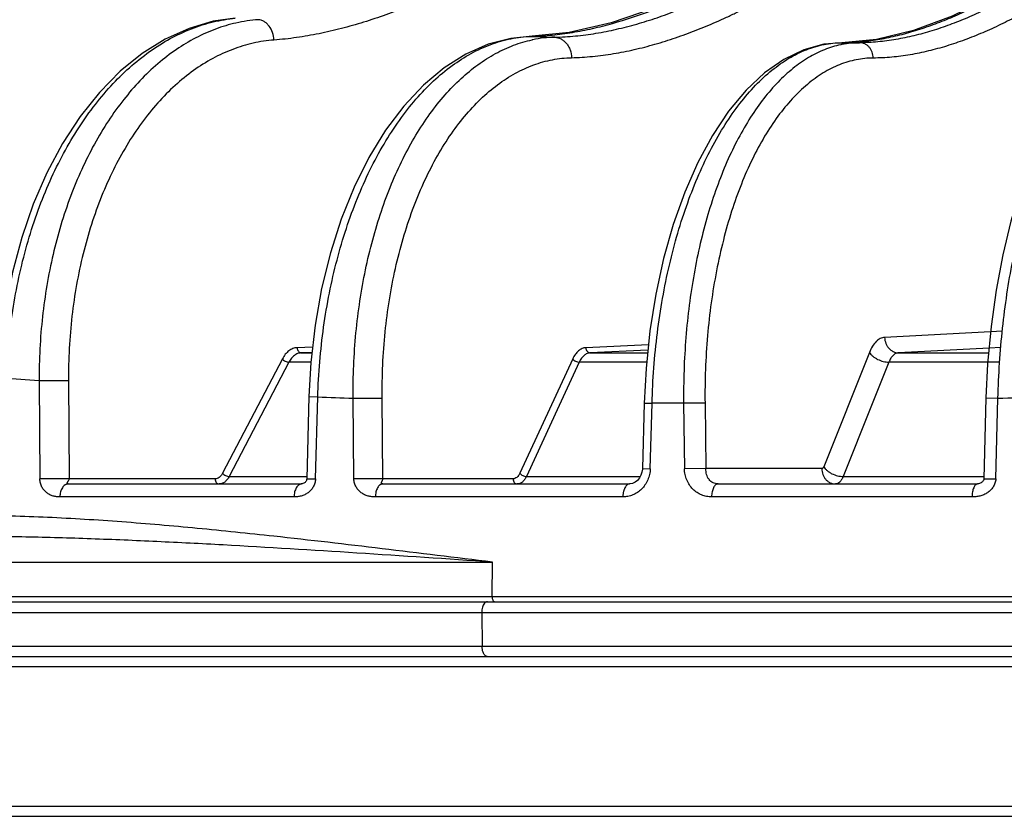
# Model space of a CAD drawing. Units: inches. Extents: x 0 to 17, y 0 to 11.
# Drawn here: x 8.5 to 9, y 6.1 to 6.4 of the extents above; entities that cross this region are included whole.
import ezdxf

# ---------------------------------------------------------------- set-up
doc = ezdxf.new("R2010")
doc.units = ezdxf.units.IN
doc.header["$LTSCALE"] = 0.935
doc.header["$MEASUREMENT"] = 0
doc.layers.get('0').update_dxf_attribs({"linetype": 'CONTINUOUS'})

msp = doc.modelspace()

# ---------------------------------------------------------------- linework, layer by layer
at = {"color": 7, "linetype": 'Continuous'}
for p, q in [((8.7455968769, 6.4325566985), (8.7354338421, 6.4315338424)), ((8.7632969, 6.434283641), (8.7455968769, 6.4325566985)), ((8.9101467543, 6.4309719436), (8.8935180914, 6.429476706)), ((8.8935180914, 6.429476706), (8.8935420841, 6.429476731599999)), ((8.6390935272, 6.260405653099999), (8.638008128, 6.221189834700001)), ((8.9623504382, 6.2597954485), (8.961295850099999, 6.2211888782)), ((8.7991795889, 6.2573185128), (8.7983166953, 6.2260663871)), ((8.5241176572, 6.2187023309), (8.6355980704, 6.2187023309)), ((8.674299271599999, 6.2187023309), (8.7921553048, 6.2187023309)), ((8.8343908262, 6.2187023309), (8.9583676679, 6.2187023309)), ((7.682322311599999, 6.162452330900001), (12.0959922868, 6.162452330900001)), ((9.8477230672, 6.136202330900001), (8.3657626259, 6.136202330900001)), ((7.7579099722, 6.059952330900001), (12.0204056661, 6.059952330900001))]:
    msp.add_line(p, q, dxfattribs=at)
at = {"color": 9, "linetype": 'Continuous'}
for p, q in [((8.745151401000001, 6.4325132347), (8.7456014865, 6.4325094527)), ((8.9645159165, 6.291326544199999), (8.9139492729, 6.288675695299999)), ((8.9701809149, 6.2916235186), (8.9645159165, 6.291326544199999)), ((8.640833911, 6.284094320399999), (8.633410785399999, 6.2837917178)), ((8.6405449421, 6.281560811399999), (8.6353668963, 6.2813497291)), ((8.6353668963, 6.2813497291), (8.6405208663, 6.2813497291)), ((8.801205612, 6.2851585087), (8.7712912972, 6.2837917178)), ((8.800942362, 6.282609261799999), (8.7733755742, 6.2813497291)), ((8.7733755742, 6.2813497291), (8.8008122953, 6.2813497291)), ((8.9066923964, 6.281538301), (8.8848662893, 6.226923898200001)), ((8.9638136975, 6.2836183215), (8.9205389491, 6.2813497291)), ((8.9205389491, 6.2813497291), (8.9636070271, 6.2813497291)), ((8.9694812066, 6.2839154284), (8.9638136975, 6.2836183215)), ((8.6263713277, 6.2784386721), (8.5978783091, 6.2238242692)), ((8.6295004071, 6.276888857599999), (8.6010068536, 6.2222744548)), ((8.6400120646, 6.276888857599999), (8.6295004071, 6.276888857599999)), ((8.7650264002, 6.2784386721), (8.739770664, 6.2238242692)), ((8.7681545338, 6.276888857599999), (8.7585880758, 6.2562023317)), ((8.8003516399, 6.276888857599999), (8.7681545338, 6.276888857599999)), ((8.9160006285, 6.276888857599999), (8.907732770700001, 6.2562023316)), ((8.9688808275, 6.276888857599999), (8.9160006285, 6.276888857599999)), ((8.5102338412, 6.267922675), (8.494789901799999, 6.269095962100001)), ((8.524283430599999, 6.26799422), (8.5102338412, 6.267922675)), ((8.5102338412, 6.267922675), (8.5105886765, 6.2210736313)), ((8.524283430599999, 6.26799422), (8.5246344422, 6.2211451763)), ((8.6390935272, 6.260405653099999), (8.6433156969, 6.2602860292)), ((8.642226989800001, 6.2210736312), (8.6433156915, 6.2602860294)), ((8.660539590099999, 6.221073631), (8.6601583934, 6.259679527999999)), ((8.6601584025, 6.259679527799999), (8.6740436994, 6.259751072999999)), ((8.674421527, 6.2211451763), (8.6740436994, 6.259751072999999)), ((8.9623504328, 6.2597954486), (8.9680778692, 6.2596794409)), ((8.967019599299999, 6.2210736313), (8.9680778699, 6.2596794409)), ((8.7585880758, 6.2562023317), (8.7428982265, 6.2222744548)), ((8.7991796515, 6.2573185111), (8.8029010184, 6.2572293018)), ((8.8020359854, 6.2259772091), (8.8029010252, 6.2572293016)), ((8.8179771415, 6.2572293002), (8.8029010252, 6.2572293016)), ((8.8281939346, 6.257282959199999), (8.8179771373, 6.2572293004)), ((8.8179771415, 6.2572293002), (8.8183542427, 6.225977209)), ((8.8281939346, 6.257282959199999), (8.828568881699999, 6.2260308672)), ((8.907732770700001, 6.2562023316), (8.8941727585, 6.2222744548)), ((8.798316758, 6.226066385499999), (8.8020359832, 6.2259772085)), ((8.828568881699999, 6.2260308673), (8.8183542409, 6.2259772085)), ((8.883926472999999, 6.2260308672), (8.828568881699999, 6.2260308672)), ((8.5246344422, 6.2211451725), (8.5105886765, 6.221073623300001)), ((8.594232420099999, 6.2211451763), (8.5246344422, 6.2211451763)), ((8.6010068536, 6.2222744548), (8.6380381476, 6.2222744548)), ((8.6380082215, 6.2211931932), (8.6422269901, 6.2210736313)), ((8.674421527, 6.2211451725), (8.660539590900001, 6.221073623300001)), ((8.7365256475, 6.2211451763), (8.674421527, 6.2211451763)), ((8.7428982265, 6.2222744548), (8.7972639231, 6.2222744548)), ((8.8941727585, 6.2222744548), (8.9613255041, 6.2222744548)), ((8.9612961023, 6.221189588300001), (8.9670195992, 6.221073623)), ((8.6319576841, 6.2125505016), (8.520153520900001, 6.2125505016)), ((8.7889695647, 6.2125505016), (8.6707712691, 6.2125505016)), ((8.9556646181, 6.2125505016), (8.8313277385, 6.2125505016)), ((8.3360094633, 6.1813986723), (8.726656009800001, 6.1813986723)), ((8.726517206799999, 6.1649915992), (8.726656009800001, 6.1813986723)), ((7.679822620099999, 6.1649915992), (12.09849284, 6.1649915992)), ((8.073209808, 6.1573214461), (8.7215765469, 6.1573214461)), ((8.7215765469, 6.1573214461), (8.721741948, 6.1410714461)), ((8.7215765469, 6.1573214461), (8.7242566751, 6.1573214124)), ((8.7242566751, 6.1573214124), (9.4306932123, 6.1573214461)), ((8.721741948, 6.1410714461), (8.3630699881, 6.1410714461)), ((8.7244155175, 6.1410714125), (8.721741948, 6.1410714461)), ((9.4308586134, 6.1410714461), (8.7244155175, 6.1410714125)), ((9.877921336, 6.1313332156), (8.3362786443, 6.1313332156)), ((8.420727511299999, 6.0648214461), (9.8296047802, 6.0648214461))]:
    msp.add_line(p, q, dxfattribs=at)
at = {"color": 7, "linetype": 'Continuous'}
for points in [[(8.891584894400001, 6.5069449407), (8.8704040213, 6.4855121119), (8.8482572038, 6.4686743651), (8.8260771051, 6.4560137196), (8.8043371551, 6.446169672999999), (8.783382937, 6.438887714600001), (8.7632969, 6.434283641)], [(9.0233417782, 6.5022947823), (9.0045319061, 6.4808711264), (8.9849381591, 6.4641258152), (8.9653778557, 6.4517261165), (8.9462149756, 6.4422111361), (8.9277759527, 6.4352556511), (8.9101467543, 6.4309719436)], [(8.6038616944, 6.4412397543), (8.593373138099999, 6.4396829724), (8.581822083099999, 6.4362939022), (8.5704691997, 6.4311550062), (8.559465375, 6.424303181699999), (8.5489470543, 6.415804054), (8.5390344207, 6.4057449327), (8.5298355197, 6.3942325273), (8.521448034299999, 6.3813921739), (8.513959920700001, 6.3673680977), (8.5074471482, 6.3523198704), (8.5019701323, 6.3364110952), (8.497576129299999, 6.319806212400001), (8.4943024897, 6.3026748297), (8.492176673, 6.285191887000001), (8.4912564769, 6.2692142539)], [(8.7354338421, 6.4315338424), (8.724654683099999, 6.428702610299999), (8.714009171799999, 6.424017472), (8.703655441699999, 6.4175026324), (8.6937276127, 6.4092118053), (8.6843420412, 6.3992207884), (8.6756240542, 6.387654995), (8.6676910126, 6.3746868899), (8.66062378, 6.3604868374), (8.6544782074, 6.345210587), (8.6493043594, 6.3290236929), (8.645144824099999, 6.312099187999999), (8.642034197100001, 6.294617715399999), (8.6399980206, 6.276765728099999), (8.6390935272, 6.260405653099999)], [(9.0440654632, 6.4320775132), (9.0368548851, 6.4311673929), (9.0284275874, 6.428395284600001), (9.020083332999999, 6.4237193638), (9.0119785457, 6.4171390015), (9.0042047851, 6.4086653541), (8.9969156956, 6.3984459665), (8.9902572497, 6.386754301), (8.9842437337, 6.373725679500001), (8.9788986957, 6.359502840299999), (8.9742499942, 6.3442388758), (8.970325835599999, 6.3280973889), (8.9671507752, 6.3112443901), (8.9647458201, 6.2938501773), (8.9631277677, 6.2760889332), (8.9623504382, 6.2597954483)], [(8.8935164264, 6.4294766937), (8.884905258, 6.4286980369), (8.8753279305, 6.426046753400001), (8.865862842, 6.4214924642), (8.8566568676, 6.4150580008), (8.8478241406, 6.406791109299999), (8.8394707103, 6.3967693139), (8.8317494245, 6.385189589099999), (8.8247383434, 6.3722219579), (8.818482473, 6.3580047272), (8.813027462300001, 6.342685744400001), (8.8084174311, 6.326424332799999), (8.804693739700001, 6.3093972056), (8.8018908125, 6.2917938173), (8.800033752200001, 6.2738105137), (8.7991795889, 6.2573185127)], [(8.7983166976, 6.2260663872), (8.798305969500001, 6.225816812000001), (8.798083807000001, 6.2243278475), (8.7976001169, 6.222887104400001), (8.7968731718, 6.2215623845), (8.7959311332, 6.2204219059), (8.794821601599999, 6.219533789400001), (8.7936191832, 6.2189546563), (8.7924235781, 6.2187112903), (8.7921550267, 6.2187023314)], [(8.6380089298, 6.2211898151), (8.637979442899999, 6.2208651647), (8.637863663200001, 6.2204035631), (8.637677763400001, 6.219994842799999), (8.6374607988, 6.219675837200001), (8.6372512934, 6.2194552377), (8.6369924371, 6.2192596363), (8.6365993233, 6.219036111799999), (8.6361469651, 6.218843333400001), (8.6357999473, 6.2187377576), (8.6356208222, 6.2187048411), (8.635597963, 6.2187023308)], [(8.9612960802, 6.221188844299999), (8.9612551187, 6.2208372446), (8.961116477100001, 6.220412649199999), (8.9609027052, 6.2200438389), (8.9606410521, 6.2197390112), (8.9603324172, 6.2194806435), (8.9599849642, 6.2192518478), (8.9596154144, 6.219055301), (8.9592108947, 6.2188843472), (8.9588175139, 6.2187641073), (8.958522742000001, 6.2187116218), (8.9583675671, 6.2187023308)]]:
    msp.add_lwpolyline(points, dxfattribs=at)
at = {"color": 9, "linetype": 'Continuous'}
for centre, radius, start, end in [((8.6203772466, 6.367679800599999), 0.0729928481, 94.31073784520001, 102.7790344248), ((8.747050099299999, 6.3748154573), 0.0577121895, 91.438338933, 91.87975897930002), ((8.8854055529, 9.8446842327), 3.4150376142, 267.6537822021, 267.835777233), ((8.7577229099, 6.3740521179), 0.0580447017, 91.2658421686, 101.6693452465), ((8.7579546042, 6.3727588171), 0.0593581449, 101.6358683226, 101.9533168728), ((8.9023788668, 6.3842581733), 0.0452352045, 101.1787585938, 101.9885861434), ((8.8977829478, 10.4053419435), 3.9758674736, 269.9388853789, 270.0611146466999), ((8.9021825695, 6.3854005094), 0.044076495, 90.2063719577, 101.2163163996), ((8.7913948822, 10.1383175413), 3.8808576184, 267.8132738773, 268.0620956722), ((8.8077601468, 11.4745061902), 5.217290465, 271.7608709188, 271.965733969)]:
    msp.add_arc(centre, radius, start, end, dxfattribs=at)
for points, knots in [([(8.783925740199999, 6.513147550299999), (8.7810433471, 6.5099646814), (8.776650962, 6.505291015599999), (8.7706073367, 6.499304214099999), (8.7660277088, 6.4950004871), (8.7613750239, 6.490878804199999), (8.7551079384, 6.485662481599999), (8.747109892200001, 6.479579482999999), (8.7372604513, 6.4728973362), (8.727250680900001, 6.4667930628), (8.7187840264, 6.462110044299999), (8.7119680805, 6.4585785765), (8.7017904548, 6.4535108022), (8.686382248300001, 6.4465654639), (8.6688153203, 6.440208853400001), (8.6546178292, 6.4361550736), (8.6439380352, 6.4336701418), (8.633193518099999, 6.431793580700001), (8.6259817084, 6.4309978038), (8.622374729199999, 6.4307263135)], [0, 0, 0, 0, 0.0695305593, 0.1038115856, 0.1377344954, 0.1712777691, 0.2044430348, 0.2697480284, 0.3338900922, 0.3970851777, 0.4595252912, 0.4905163636, 0.5213799284, 0.6436221069, 0.7639633904, 0.8234840172, 0.8826187125, 0.9414294597, 1, 1, 1, 1]), ([(8.7564406483, 6.4320825918), (8.759731496599999, 6.4321533373), (8.7663203911, 6.4325571187), (8.7761543108, 6.4338730197), (8.785937718200001, 6.4358152619), (8.7956659874, 6.4383201074), (8.8053323775, 6.4413503901), (8.8149338796, 6.4448623848), (8.824468552699999, 6.4488163336), (8.8339402438, 6.4531699875), (8.8433591138, 6.4579011151), (8.8526943482, 6.4630955336), (8.8619164485, 6.4688409374), (8.8709905669, 6.475225165599999), (8.8783415427, 6.4811065475), (8.8840926761, 6.486196884400001), (8.889834396, 6.491625329), (8.8968440871, 6.4988569001), (8.9022155819, 6.5049281873), (8.9048791178, 6.5080440726)], [0, 0, 0, 0, 0.0576398477, 0.1154630463, 0.1736159675, 0.2321986546, 0.2912885801, 0.3509358228, 0.4111673488000001, 0.4719899179, 0.5334414201, 0.5956976546, 0.6589974311, 0.7236181386, 0.7898744648999999, 0.8237261452, 0.8580872716, 0.9282188896, 1, 1, 1, 1]), ([(8.7456014866, 6.4325094527), (8.7488185517, 6.4325896714), (8.7552673705, 6.433000715199999), (8.764904623200001, 6.4342931382), (8.7745168649, 6.436184682), (8.787353918700001, 6.4394392326), (8.8033123958, 6.4447845249), (8.822163079500001, 6.4528580651), (8.8376816869, 6.4607232928), (8.8498935355, 6.4679703198), (8.859013695, 6.4740287821), (8.8664447743, 6.479591185199999), (8.8722913777, 6.4843944076), (8.8766517621, 6.4882126984), (8.8809575774, 6.492213695299999), (8.8866644814, 6.497801626699999), (8.8908213164, 6.5021686997), (8.8935549664, 6.505144992999999)], [0, 0, 0, 0, 0.0571922283, 0.1147180586, 0.1726953902, 0.2312011077, 0.3499866297, 0.4713284662, 0.5954020986999999, 0.6588678015, 0.7236060115, 0.7899009497, 0.8237319593000001, 0.8580633388, 0.8928897901999999, 0.9281791156, 1, 1, 1, 1]), ([(9.0326712772, 6.5039309142), (9.0303319363, 6.5008253212), (9.025620498099999, 6.494776748), (9.0194516902, 6.487539018300001), (9.0143962788, 6.4821026834), (9.009355595, 6.4770258927), (9.0029058359, 6.4711719843), (8.9949192926, 6.4648282098), (8.986798329199999, 6.4591471941), (8.978575446499999, 6.4540375512), (8.9702758289, 6.449412081799999), (8.961933476799999, 6.4451761827), (8.9535373427, 6.4413454052), (8.945082062100001, 6.4379629139), (8.9365693019, 6.4350693437), (8.9280014627, 6.4327095239), (8.9193844985, 6.4309226304), (8.9107224218, 6.4297711763), (8.9049189924, 6.4294859957), (8.902023813200001, 6.429476731599999)], [0, 0, 0, 0, 0.075068743, 0.1479922648, 0.1835248655, 0.2183780582, 0.2860977676, 0.3515537444, 0.4151742191, 0.4773423886, 0.5383890907, 0.5985690915, 0.6579405495, 0.7165126540000001, 0.7743233012, 0.8314444048, 0.8879878932999999, 0.9441014167, 1, 1, 1, 1]), ([(8.764440519299999, 6.422317078), (8.7677893113, 6.4223897002), (8.7744944576, 6.4228011337), (8.7845022621, 6.4241414316), (8.7944590322, 6.426121259299999), (8.8043596693, 6.4286766037), (8.8141970977, 6.431769868), (8.823967794, 6.435357224700001), (8.8320334991, 6.4387152987), (8.8384517351, 6.441607264), (8.8448826964, 6.4446431048), (8.8528896337, 6.4486883822), (8.862384496699999, 6.4540053372), (8.871762070399999, 6.4598880341), (8.8809875122, 6.4664234417), (8.8884604583, 6.4724401245), (8.894308008, 6.4776435739), (8.9001472676, 6.4831893421), (8.9072773778, 6.490573399), (8.9127406966, 6.4967713476), (8.915449439, 6.4999523523)], [0, 0, 0, 0, 0.0575902225, 0.1153681702, 0.1734805132, 0.2320270583, 0.2910861667, 0.3507090109000001, 0.4109233541, 0.4412569361, 0.4717387191, 0.5331886336, 0.5954532933, 0.6587738512, 0.7234279993000001, 0.7897277876000001, 0.8236028713, 0.8579869947, 0.9281657111, 1, 1, 1, 1]), ([(8.8935420841, 6.429476731599999), (8.8963868076, 6.429485827300001), (8.902097686, 6.4297617657), (8.9106361677, 6.4308715209), (8.9191564894, 6.432596006), (8.9276528085, 6.4348732252), (8.9361173058, 6.4376670744), (8.9445458222, 6.4409352435), (8.9529354554, 6.4446384449), (8.9612870066, 6.4487385248), (8.9696142975, 6.4532074745), (8.9778912811, 6.4581251994), (8.9860960232, 6.463575773600001), (8.9927989059, 6.4685931208), (8.998088852999999, 6.472941102), (9.0020521694, 6.476412552), (9.0059730783, 6.4800783474), (9.0098447976, 6.483941532999999), (9.0136712496, 6.487987471599999), (9.0187525348, 6.493644145599999), (9.0224460045, 6.4980489061), (9.0248750504, 6.5010467458)], [0, 0, 0, 0, 0.0553952299, 0.1111737713, 0.1675187551, 0.2245502659, 0.2823615231, 0.3410085328, 0.4005161163, 0.4608831004, 0.5221369692, 0.584502338, 0.6482916364, 0.7138611861, 0.7474399595000001, 0.7816145473, 0.8164392114, 0.8519446231000001, 0.8881025532, 0.9248657141, 1, 1, 1, 1]), ([(9.0412073767, 6.4978042499), (9.0388311263, 6.4946506739), (9.0340448168, 6.488508724), (9.027778055499999, 6.481159034), (9.022643092300001, 6.4756369356), (9.0175233322, 6.4704774908), (9.0109739749, 6.464524858300001), (9.0028649687, 6.4580709799), (8.9946193465, 6.4522902787), (8.9862698085, 6.447091751699999), (8.977841725700001, 6.4423879688), (8.969369792, 6.438082678300001), (8.9608432246, 6.4341903831), (8.9522563711, 6.430755047000001), (8.9436110561, 6.427817709099999), (8.9349098375, 6.4254235865), (8.9261588696, 6.4236120959), (8.9173623947, 6.422446054299999), (8.9114692212, 6.4221576262), (8.9085292803, 6.4221482015)], [0, 0, 0, 0, 0.0750569787, 0.1479746903, 0.1835097592, 0.2183707495, 0.2861157321, 0.351599435, 0.4152426895, 0.4774250296, 0.5384763861, 0.5986538789, 0.6580189758, 0.7165815004, 0.7743801384000001, 0.8314877058, 0.8880169407999999, 0.9441161304000001, 1, 1, 1, 1]), ([(8.4947899019, 6.269095962100001), (8.4951070058, 6.2799582902), (8.4965494117, 6.296182901900001), (8.5004124181, 6.317369084199999), (8.504226753200001, 6.3327596421), (8.5089359183, 6.3475747359), (8.5144997197, 6.3616874848), (8.5208709232, 6.374975803200001), (8.5279945549, 6.387324089400001), (8.5358133778, 6.398628237), (8.5468285197, 6.4118811297), (8.5591760465, 6.423076065399999), (8.5726217546, 6.4315498336), (8.5828249473, 6.4363383038), (8.5932546267, 6.4396360862), (8.6003542483, 6.440826459199999), (8.603884877899999, 6.4411571851)], [0, 0, 0, 0, 0.1479709843, 0.2210830658, 0.2931117029, 0.3637213684, 0.4326084277, 0.4995075633, 0.5642016637, 0.6265314294, 0.6864059393999999, 0.7986785518, 0.8514879462999999, 0.9023705214, 0.9517143693000001, 1, 1, 1, 1]), ([(8.6042318375, 6.438864642), (8.600933519, 6.4381187893), (8.5943497854, 6.436150193600001), (8.5848069495, 6.431885374099999), (8.5755716378, 6.426318019), (8.5635371109, 6.417047778300001), (8.5526625284, 6.405463719299999), (8.5430928452, 6.392132171599999), (8.536388954500001, 6.3809477102), (8.5303599954, 6.3688738019), (8.5231867214, 6.351486817300001), (8.5162321698, 6.328087867000001), (8.511248122000001, 6.298493579700001), (8.5101925479, 6.2781766504), (8.5102338414, 6.267922675)], [0, 0, 0, 0, 0.0485679256, 0.0983521293, 0.1497500795, 0.2030719281, 0.3161522141, 0.376228183, 0.4386102537, 0.503209548, 0.5698807027, 0.7085535506999999, 0.8527268949, 1, 1, 1, 1]), ([(8.622374729199999, 6.4307263135), (8.6223152987, 6.4319493732), (8.6218644233, 6.4343328911), (8.620485441, 6.4369866392), (8.6189729226, 6.4386468812), (8.6177097767, 6.439592562000001), (8.6163381653, 6.440226700299999), (8.6153696022, 6.4404268311), (8.6148906947, 6.440466156699999)], [0, 0, 0, 0, 0.275945248, 0.5385343988, 0.6620411111, 0.7795480101000001, 0.8917135689, 1, 1, 1, 1]), ([(8.6433156982, 6.2602860292), (8.643629650700001, 6.2714340905), (8.6450071886, 6.288068124), (8.6486761325, 6.309807114), (8.6522849738, 6.3255559053), (8.656730745800001, 6.3406817214), (8.6619732264, 6.3550475827), (8.667964957, 6.368522333300001), (8.6746520827, 6.3809834873), (8.6819750381, 6.3923178152), (8.6898693458, 6.402422254199999), (8.698266428, 6.4112042735), (8.7070943155, 6.418581983099999), (8.7162773219, 6.4244834863), (8.725736596399999, 6.428846975800001), (8.7353821576, 6.431620828400001), (8.7419233262, 6.4323904635), (8.7451570184, 6.4324965899)], [0, 0, 0, 0, 0.1543113153, 0.230316913, 0.3049304144, 0.377726901, 0.448320069, 0.5163708438, 0.5816000583, 0.6438016589, 0.7028580512, 0.758757334, 0.8116117093999999, 0.86167599, 0.9093601907, 0.9552329259000001, 1, 1, 1, 1]), ([(8.7564406484, 6.4320825918), (8.7569595783, 6.4320624324), (8.7580073102, 6.431898342999999), (8.7595006958, 6.4312984996), (8.7608729243, 6.430368140800001), (8.7620752792, 6.4291444151), (8.7630671981, 6.4276711951), (8.764072324299999, 6.4254321701), (8.7644082203, 6.4235648085), (8.7644404941, 6.4223170773)], [0, 0, 0, 0, 0.1126177798, 0.2276030338, 0.3463163732, 0.4695615284, 0.5974186931000001, 0.7293319289, 1, 1, 1, 1]), ([(8.622374729199999, 6.4307263135), (8.6190369301, 6.4304750519), (8.6123348935, 6.4294676165), (8.6025017358, 6.4264887851), (8.5929303531, 6.4220689715), (8.5837097131, 6.4162556521), (8.5749191474, 6.409106894600001), (8.5666335702, 6.4006910726), (8.5589226646, 6.3910857855), (8.5518512205, 6.3803777756), (8.5454787822, 6.3686624764), (8.5398591715, 6.3560435532), (8.5350400175, 6.3426320588), (8.5310622124, 6.3285460409), (8.5279594821, 6.313907652899999), (8.5250103642, 6.2937289773), (8.5242062456, 6.2783074125), (8.524283430599999, 6.26799422)], [0, 0, 0, 0, 0.04852134, 0.09782898, 0.148463391, 0.2008804144, 0.2554284086, 0.3123451077, 0.3717598467, 0.4337026481, 0.4981154219, 0.5648639128, 0.6337495053, 0.7045195517, 0.7768789258, 0.8504966798, 1, 1, 1, 1]), ([(8.6601584079, 6.2596795276), (8.660080534, 6.2700835675), (8.6607538071, 6.2856308527), (8.663267644600001, 6.3060379923), (8.665920824, 6.320875115), (8.6693303216, 6.3352023459), (8.6734693594, 6.3489064153), (8.6783054901, 6.3618780631), (8.683800919, 6.3740141536), (8.6899129724, 6.3852181441), (8.6965945623, 6.3954008387), (8.7037947067, 6.4044808434), (8.7114591725, 6.4123847507), (8.719530268, 6.4190471404), (8.7279481722, 6.424410315299999), (8.7366449039, 6.428423892300001), (8.7426577007, 6.4301941409), (8.7456606626, 6.4308298802)], [0, 0, 0, 0, 0.1526703308, 0.2278073284, 0.3016119007, 0.3737180140999999, 0.4437928815, 0.5115405808, 0.5767124088000001, 0.6391165514, 0.6986295728, 0.7552091324, 0.8089080329, 0.8598882584, 0.9084342959999999, 0.9549587172, 1, 1, 1, 1]), ([(8.8029010147, 6.2572293018), (8.8032038653, 6.2684937228), (8.8044618258, 6.2852859394), (8.807774869600001, 6.3072649163), (8.8110178624, 6.3231609453), (8.8150023799, 6.3384138642), (8.8196913977, 6.3528821779), (8.825041299, 6.3664310398), (8.831002737, 6.378934826699999), (8.837521376, 6.390277994500001), (8.8445388659, 6.400356102000001), (8.8519939823, 6.409076214500001), (8.8598238767, 6.416356685), (8.867964023999999, 6.422125451), (8.8763484867, 6.426318248099999), (8.8848976759, 6.4288771109), (8.8906945173, 6.4294676048), (8.8935420857, 6.4294767182)], [0, 0, 0, 0, 0.1609062204, 0.239943447, 0.3172954183, 0.3924502688, 0.4649380803, 0.534340707, 0.6003062434, 0.6625649437, 0.7209488481, 0.7754157492, 0.8260779290000001, 0.8732351311, 0.9174044811, 0.9593384954999999, 1, 1, 1, 1]), ([(8.8929827535, 6.4285067528), (8.8903269321, 6.4279428098), (8.8849902731, 6.4262953825), (8.8773117651, 6.422439456499999), (8.8698880506, 6.417204858), (8.8627773129, 6.4106439946), (8.8560295602, 6.4028144428), (8.849694464099999, 6.393780904600001), (8.843819597000001, 6.3836163277), (8.8384503841, 6.3724023602), (8.833629132899999, 6.3602292277), (8.8293943489, 6.3471952201), (8.825780180599999, 6.333405876), (8.8228159197, 6.318973307899999), (8.820525654199999, 6.304014331), (8.8183833211, 6.2834094402), (8.8178588733, 6.2677305129), (8.817977135, 6.2572293005)], [0, 0, 0, 0, 0.0409781216, 0.0838037773, 0.1291808922, 0.1776249866, 0.2294702194, 0.284888304, 0.3439136303, 0.4064666056, 0.4723738990999999, 0.5413851981000001, 0.6131873117000001, 0.6874153541, 0.7636646573999999, 0.8414948123, 1, 1, 1, 1]), ([(8.9085292803, 6.4221482015), (8.9085095756, 6.4231045967), (8.9082398262, 6.4245414531), (8.9074218164, 6.4262456842), (8.9066103769, 6.4273622378), (8.9056264286, 6.4282790469), (8.9045054072, 6.4289618891), (8.903289512899999, 6.429382626000001), (8.9024429753, 6.4294771712), (8.902023812000001, 6.4294767251)], [0, 0, 0, 0, 0.2653292061, 0.3953929161, 0.5223319075, 0.64582016, 0.7660420494, 0.8837376951000001, 1, 1, 1, 1]), ([(8.6740436994, 6.259751072999999), (8.6739406412, 6.2702885555), (8.674644518600001, 6.2860280272), (8.6773451548, 6.306639662799999), (8.6802018723, 6.321553624400001), (8.6838753523, 6.3358748198), (8.6883324463, 6.3494726763), (8.693532924600001, 6.362222101), (8.6994301789, 6.3740061731), (8.7059718623, 6.384716704500001), (8.7131006165, 6.3942550758), (8.7207547978, 6.402532503300001), (8.728868990599999, 6.4094700541), (8.7373734102, 6.4149979029), (8.7461938646, 6.4190557915), (8.7552438156, 6.4215935533), (8.7613935189, 6.422250977999999), (8.764440519299999, 6.422317078)], [0, 0, 0, 0, 0.1558407, 0.2323529288, 0.3072995104, 0.3802591143, 0.4508530718, 0.5187547046000001, 0.5837029187, 0.6455165974, 0.7041113501999999, 0.7595182040999999, 0.811903059, 0.8615850901000001, 0.9090463019, 0.9549289237999999, 1, 1, 1, 1]), ([(8.9085292803, 6.4221482015), (8.9058147511, 6.422139490599999), (8.900306734099999, 6.421580086100001), (8.8922123061, 6.4191333384), (8.8843354798, 6.415118847), (8.8767527969, 6.4095936157), (8.8695256712, 6.4026208625), (8.862712817, 6.394270558500001), (8.8563707256, 6.3846212263), (8.8505540108, 6.373761834500001), (8.845314268200001, 6.3617922349), (8.8406989714, 6.3488228749), (8.8367505395, 6.3349738677), (8.8335056078, 6.320374172899999), (8.830994304199999, 6.3051591301), (8.8286403088, 6.2841016093), (8.8280648862, 6.2680442508), (8.8281939346, 6.257282959199999)], [0, 0, 0, 0, 0.0409409875, 0.0828807977, 0.1268409164, 0.1736435096, 0.2238736422, 0.2778901601, 0.3358536002, 0.3977597505, 0.4634700224, 0.5327369675, 0.6052252454, 0.6805284123, 0.7581843495999999, 0.8376855455, 1, 1, 1, 1]), ([(8.9139492729, 6.288675695299999), (8.9135951235, 6.2886571148), (8.9128758619, 6.288541098400001), (8.911830569600001, 6.288141423200001), (8.9108216676, 6.287522303099999), (8.9094883057, 6.2863726546), (8.9079897845, 6.2843941769), (8.9070977223, 6.282552445299999), (8.9066923964, 6.281538301)], [0, 0, 0, 0, 0.09937398609999999, 0.2023869857, 0.3116953203, 0.4293842242, 0.6939664395, 1, 1, 1, 1]), ([(8.9139492729, 6.288675695299999), (8.9139807701, 6.2877184226), (8.9142689498, 6.2862823829), (8.9151061985, 6.2845817967), (8.9159302232, 6.2834665156), (8.916923947599999, 6.2825504234), (8.9180516965, 6.2818675114), (8.9192712415, 6.2814457771), (8.920119395599999, 6.2813498686), (8.9205389491, 6.2813497291)], [0, 0, 0, 0, 0.2648006921, 0.3949477159000001, 0.5221157057, 0.6458771264000001, 0.7662990440999999, 0.8840058990999999, 1, 1, 1, 1]), ([(8.633410785399999, 6.2837917178), (8.6330704597, 6.283777830499999), (8.6323849924, 6.283692471599999), (8.6310242305, 6.2832923804), (8.6293816275, 6.282344448200001), (8.6276784254, 6.2806314908), (8.6267755249, 6.279213375), (8.6263713277, 6.2784386721)], [0, 0, 0, 0, 0.1105294654, 0.2229502335, 0.4585669586, 0.7164445947, 1, 1, 1, 1]), ([(8.6353668963, 6.2813497291), (8.6347956182, 6.2813264885), (8.633619883, 6.281077166799999), (8.63200622, 6.280144265700001), (8.6305861183, 6.2787165438), (8.629835913600001, 6.2775344814), (8.6295004071, 6.276888857599999)], [0, 0, 0, 0, 0.2227532242, 0.4586186989, 0.7165299299, 1, 1, 1, 1]), ([(8.633410785399999, 6.2837917178), (8.633421711799999, 6.283473699500001), (8.6335336461, 6.2828543048), (8.6339553682, 6.2820526948), (8.6344980793, 6.2815751578), (8.6349903103, 6.2813825463), (8.6352429624, 6.281349774), (8.6353668963, 6.2813497291)], [0, 0, 0, 0, 0.2784744582, 0.5413285016, 0.7797838761, 0.8915406156, 1, 1, 1, 1]), ([(8.7712912972, 6.2837917178), (8.770987224299999, 6.2837778107), (8.770372737699999, 6.2836917813), (8.769149128099999, 6.2832868181), (8.7676761401, 6.282323014), (8.7661699794, 6.2806076666), (8.765381448200001, 6.2792063994), (8.7650264002, 6.2784386721)], [0, 0, 0, 0, 0.1056937888, 0.2140114824, 0.445467734, 0.7062945026999999, 1, 1, 1, 1]), ([(8.7733755742, 6.2813497291), (8.773121506799999, 6.2813381502), (8.7726082767, 6.2812665266), (8.7715869558, 6.2809292795), (8.7703584278, 6.2801264461), (8.7691040979, 6.2786966743), (8.7684489988, 6.2775286572), (8.7681545338, 6.276888857599999)], [0, 0, 0, 0, 0.1059435205, 0.2144263149, 0.445962825, 0.7066142763, 1, 1, 1, 1]), ([(8.7712912972, 6.2837917178), (8.7713020528, 6.283473117200001), (8.7714211508, 6.28284833), (8.771876381, 6.2820438911), (8.7725540079, 6.2814875192), (8.773109697799999, 6.2813498193), (8.7733755742, 6.2813497291)], [0, 0, 0, 0, 0.2718247728, 0.5317713735, 0.7732877429999999, 1, 1, 1, 1]), ([(8.9066923964, 6.281538301), (8.906894034299999, 6.2812110417), (8.9073862333, 6.2805662103), (8.908296949299999, 6.2796917773), (8.909385245800001, 6.2788909294), (8.9110273334, 6.2779564637), (8.9132331182, 6.2771391922), (8.915099315700001, 6.276880919), (8.9160006285, 6.276888857599999)], [0, 0, 0, 0, 0.10696595, 0.2244001578, 0.3503029856, 0.4819696838, 0.7491785518, 1, 1, 1, 1]), ([(8.9205389491, 6.2813497291), (8.9203153931, 6.281338138), (8.9198620338, 6.281265873300001), (8.9189579717, 6.2809233535), (8.9178797422, 6.2801053285), (8.9168021152, 6.2786754611), (8.9162496566, 6.2775227474), (8.9160006285, 6.276888857599999)], [0, 0, 0, 0, 0.1003114896, 0.2039642026, 0.4306460767, 0.6948163829, 1, 1, 1, 1]), ([(8.6263713277, 6.2784386721), (8.6265485708, 6.2782126397), (8.6269942995, 6.277793296), (8.6277800787, 6.277307978300001), (8.6286321162, 6.276979739600001), (8.6292235556, 6.2768860464), (8.6295004071, 6.276888857599999)], [0, 0, 0, 0, 0.2402630709, 0.5059305954, 0.7684129899, 1, 1, 1, 1]), ([(8.7650264002, 6.2784386721), (8.7651862363, 6.2782112503), (8.7656118334, 6.2777872991), (8.7663881259, 6.2773025548), (8.7672557202, 6.2769757352), (8.767864779, 6.2768860994), (8.7681545338, 6.276888857599999)], [0, 0, 0, 0, 0.2317566355, 0.4932662709, 0.7584082967, 1, 1, 1, 1]), ([(8.8020359854, 6.2259772091), (8.8020103499, 6.2250510595), (8.8017708589, 6.2232101338), (8.8009077426, 6.220594626900001), (8.7996066226, 6.2182262119), (8.797931189, 6.2161912908), (8.7959505824, 6.21455932), (8.7937408591, 6.2133830433), (8.7913861323, 6.2126923329), (8.7897704584, 6.2125505282), (8.7889695647, 6.2125505016)], [0, 0, 0, 0, 0.1342707106, 0.2669898302, 0.3970085695, 0.5236495536, 0.6467209623, 0.766546635, 0.8839330188, 1, 1, 1, 1]), ([(8.8313277385, 6.2125505016), (8.8305181288, 6.2125505225), (8.828889013, 6.2126912225), (8.8265190318, 6.213380692799999), (8.8243052126, 6.2145566102), (8.822332150800001, 6.2161893516), (8.820675486799999, 6.218225818300001), (8.8194029935, 6.2205960311), (8.8185763947, 6.2232132292), (8.8183653915, 6.225052429600001), (8.8183542427, 6.225977209)], [0, 0, 0, 0, 0.1173725338, 0.2354819534, 0.3554583391, 0.4782275649, 0.6043006954, 0.7336932584, 0.865921095, 1, 1, 1, 1]), ([(8.8343908262, 6.2187023309), (8.8339743727, 6.218702331599999), (8.8331484851, 6.2187931239), (8.8319839294, 6.219220164099999), (8.8309534148, 6.2199106449), (8.830085155399999, 6.220831893400001), (8.8294002914, 6.2219472685), (8.8287402375, 6.223665864400001), (8.8285728704, 6.2250815696), (8.828568883400001, 6.2260308672)], [0, 0, 0, 0, 0.1197212197, 0.2363114884, 0.3532467123, 0.4730947055, 0.5974679999, 0.7270953949, 1, 1, 1, 1]), ([(8.8848662893, 6.226923898200001), (8.884814176599999, 6.2267935067), (8.8846991463, 6.2265572424), (8.8844745667, 6.2262665121), (8.8842150041, 6.2260768917), (8.884018421799999, 6.226030872999999), (8.883926472999999, 6.2260308672)], [0, 0, 0, 0, 0.3079218955, 0.572763929, 0.7983684038, 1, 1, 1, 1]), ([(8.883926472999999, 6.2260308672), (8.8839454001, 6.2250751528), (8.8842136262, 6.223639189199999), (8.8850293904, 6.221935581), (8.8858390625, 6.2208192935), (8.8868212834, 6.219902426699999), (8.887940718300001, 6.2192191702), (8.8891552695, 6.2187976457), (8.890001085, 6.2187023309), (8.8904199659, 6.2187023309)], [0, 0, 0, 0, 0.2653526291, 0.3954086283, 0.5223338733, 0.6458084063, 0.7660225277, 0.8837211484999999, 1, 1, 1, 1]), ([(8.8848662893, 6.226923898200001), (8.8850678908, 6.2265966996), (8.8855599853, 6.2259519846), (8.8864704924, 6.2250776881), (8.8875585327, 6.2242769407), (8.889200258899999, 6.223342533999999), (8.891405642, 6.2225251887), (8.8932715364, 6.2222666962), (8.8941727585, 6.2222744548)], [0, 0, 0, 0, 0.1069637436, 0.2243941219, 0.3502924496, 0.4819551989, 0.7491632215, 1, 1, 1, 1]), ([(8.5201535214, 6.2125504859), (8.5196219699, 6.2125505236), (8.518821107, 6.212567834), (8.517752595700001, 6.212708681000001), (8.5169360386, 6.2128945157), (8.5161160804, 6.2131713877), (8.5153140618, 6.2135314176), (8.5145588338, 6.213975610199999), (8.5136250756, 6.2146637033), (8.5125635122, 6.2156998379), (8.511534098, 6.2172345713), (8.5107944267, 6.2190456846), (8.5105938726, 6.2203865258), (8.510588659, 6.2210736308)], [0, 0, 0, 0, 0.111570028, 0.1677590914, 0.2259514695, 0.2870519458, 0.3491161192, 0.4101525194, 0.4705686763, 0.5922929832, 0.7193841918, 0.8557759181, 1, 1, 1, 1]), ([(8.5241176573, 6.2187023309), (8.524042777, 6.2187023325), (8.5239143925, 6.218710745599999), (8.523753575299999, 6.2187735675), (8.5236590985, 6.2188714914), (8.5236235273, 6.2189897675), (8.5236473426, 6.2191110741), (8.5236838033, 6.2192392486), (8.5237245459, 6.2193830195), (8.5237904594, 6.2195327877), (8.5238879848, 6.219678334199999), (8.523987250800001, 6.2198368607), (8.5240937527, 6.220006453099999), (8.5242484272, 6.220257201900001), (8.5244943358, 6.2206012068), (8.524627863600001, 6.2209475827), (8.5246344422, 6.2211451763)], [0, 0, 0, 0, 0.0743418092, 0.1264510956, 0.1675163893, 0.2050574971, 0.2439881063, 0.2881124917, 0.3379400013, 0.3920749494, 0.4497107872, 0.5115509856, 0.5778355515, 0.6485666109, 0.8037185461, 1, 1, 1, 1]), ([(8.5978783091, 6.2238242692), (8.5976702745, 6.223425538300001), (8.5972044789, 6.2226975185), (8.5963193768, 6.2218264759), (8.5953133476, 6.221273120299999), (8.5945842578, 6.2211451937), (8.594232420099999, 6.2211451763)], [0, 0, 0, 0, 0.2844156859, 0.5422625213000001, 0.7774970439, 1, 1, 1, 1]), ([(8.594232420099999, 6.2211451763), (8.594237980199999, 6.2208277773), (8.5943388273, 6.2202092479), (8.5947470214, 6.219405833200001), (8.5952828687, 6.218927203), (8.5957717592, 6.2187348602), (8.596023397, 6.2187023309), (8.596147030700001, 6.2187023309)], [0, 0, 0, 0, 0.2792942582, 0.5417899331, 0.7795353159999999, 0.8912256019, 1, 1, 1, 1]), ([(8.6010068536, 6.2222744548), (8.6007281507, 6.221742855900001), (8.6001052701, 6.2207725283), (8.5989246774, 6.2196113662), (8.597585260399999, 6.218873394), (8.596614903099999, 6.218702338200001), (8.596147030700001, 6.2187023309)], [0, 0, 0, 0, 0.2848139003, 0.542866347, 0.7779897890999999, 1, 1, 1, 1]), ([(8.5978783091, 6.2238242692), (8.5980555188, 6.223598280599999), (8.5985011514, 6.2231790075), (8.599286767799999, 6.2226937363), (8.600138662200001, 6.222365472999999), (8.6007300185, 6.2222717075), (8.6010068536, 6.2222744548)], [0, 0, 0, 0, 0.2402527865, 0.5059097478, 0.7683928673, 1, 1, 1, 1]), ([(8.6422270082, 6.2210736307), (8.6422078623, 6.220384311599999), (8.6419656148, 6.219035596499999), (8.641144028400001, 6.2172268341), (8.6400229058, 6.215695498400001), (8.6388844069, 6.214664751900001), (8.637887770299999, 6.213978154199999), (8.6370813436, 6.2135337763), (8.6362262614, 6.213173015900001), (8.6353537482, 6.2128948538), (8.634487865599999, 6.2127082808), (8.6333602371, 6.212567502000001), (8.6325169146, 6.2125505348), (8.631957684400001, 6.2125504865)], [0, 0, 0, 0, 0.1396755489, 0.2733073445, 0.3993919107, 0.5214482708, 0.5823810115, 0.6442708596, 0.7075858422, 0.7700688656, 0.8294943964, 0.8867278254000001, 1, 1, 1, 1]), ([(8.670771269500001, 6.212550486), (8.6702037065, 6.2125505206), (8.6693490124, 6.212567801900001), (8.6682080127, 6.212708560399999), (8.6673362226, 6.2128941637), (8.6664604193, 6.2131707429), (8.665603640599999, 6.213530330599999), (8.6647961719, 6.2139741698), (8.663800309800001, 6.214659940900001), (8.662667469299999, 6.215690635700001), (8.661562355800001, 6.2172244801), (8.6607654706, 6.219036618400001), (8.660546377200001, 6.2203853716), (8.6605395723, 6.221073630499999)], [0, 0, 0, 0, 0.1148364339, 0.1726270382, 0.2323731563, 0.2949159112, 0.3581865055, 0.4200777456, 0.480979478, 0.6025736344, 0.7278725028, 0.8607360714, 1, 1, 1, 1]), ([(8.674299271599999, 6.2187023309), (8.6742170289, 6.2187023325), (8.674073227400001, 6.2187120004), (8.6738894852, 6.2187743965), (8.6737685921, 6.2188686088), (8.6737009695, 6.2189835948), (8.673692622699999, 6.219109355800001), (8.6737016448, 6.2192390986), (8.6737151349, 6.2193815382), (8.6737539561, 6.219531376), (8.6738254509, 6.2196788938), (8.6738987913, 6.2198373692), (8.6739800785, 6.2200069715), (8.674101612100001, 6.220257977), (8.6743091775, 6.2206108849), (8.6744163397, 6.220950289), (8.6744215255, 6.2211451763)], [0, 0, 0, 0, 0.0822223925, 0.1428899912, 0.1910777602, 0.2326150965, 0.2717984258, 0.314767468, 0.3630479403, 0.4145572367, 0.4684475979, 0.5265439549, 0.58923631, 0.6564877390999999, 0.8050919626, 1, 1, 1, 1]), ([(8.739770664, 6.2238242692), (8.7395879825, 6.223429250900001), (8.73918157, 6.2227102172), (8.738398678400001, 6.221837671399999), (8.737501644, 6.2212771155), (8.736840558799999, 6.2211451937), (8.7365256475, 6.2211451763)], [0, 0, 0, 0, 0.2949098596, 0.5557305082, 0.7866101164, 1, 1, 1, 1]), ([(8.7365256475, 6.2211451763), (8.7365316047, 6.2208271573), (8.7366406545, 6.220203101), (8.7370839361, 6.2193968367), (8.7377549756, 6.218839045599999), (8.7383080736, 6.2187023309), (8.7385729924, 6.2187023309)], [0, 0, 0, 0, 0.2725203009, 0.5321111888000001, 0.7730227824, 1, 1, 1, 1]), ([(8.7428982265, 6.2222744548), (8.742653241000001, 6.2217477962), (8.7421089657, 6.2207894677), (8.7410661742, 6.2196262859), (8.7400456202, 6.2189902036), (8.739202363099999, 6.2187431816), (8.7387808985, 6.218702334500001), (8.7385729924, 6.2187023309)], [0, 0, 0, 0, 0.2950765422, 0.5558907800999999, 0.7864384434, 0.8943820597, 1, 1, 1, 1]), ([(8.739770664, 6.2238242692), (8.7399304698, 6.2235968918), (8.7403559706, 6.223173012899999), (8.7411320939, 6.222688314299999), (8.7419995304, 6.2223614689), (8.742608495599999, 6.2222717592), (8.7428982265, 6.2222744548)], [0, 0, 0, 0, 0.2317485408, 0.4932486025, 0.7583904783, 1, 1, 1, 1]), ([(8.8941727585, 6.2222744548), (8.8939599617, 6.2217529821), (8.8934931955, 6.220808984400001), (8.8925954934, 6.219647144700001), (8.8917050647, 6.2189961977), (8.8909662597, 6.2187438285), (8.890599542, 6.218702330299999), (8.8904199659, 6.2187023309)], [0, 0, 0, 0, 0.3090719132, 0.5744401706000001, 0.7994130452, 0.9014559659999999, 1, 1, 1, 1]), ([(8.9670196195, 6.2210736308), (8.967010032000001, 6.220724047), (8.9669327289, 6.2200312929), (8.9666617977, 6.219031461599999), (8.9662646657, 6.2180929563), (8.9656087754, 6.2169467691), (8.9645811833, 6.2156811806), (8.9633290973, 6.214659172799999), (8.962231452000001, 6.213975999700001), (8.961339139, 6.213532161900001), (8.9603932104, 6.213172045), (8.959427420299999, 6.212894302), (8.9584688373, 6.212708076599999), (8.9572190062, 6.212567420399999), (8.956284740700001, 6.212550534299999), (8.9556646183, 6.2125504866)], [0, 0, 0, 0, 0.0667410261, 0.1323372652, 0.1970557691, 0.2606752361, 0.3839127525, 0.5056602353, 0.5672744775999999, 0.6304128076, 0.6955241994, 0.7601788368000001, 0.821964632, 0.8816534075, 1, 1, 1, 1]), ([(8.5241176572, 6.2187023309), (8.5238600097, 6.218702330499999), (8.5234650322, 6.2186382344), (8.5229688875, 6.218446049600001), (8.5224726396, 6.2181658966), (8.5218915195, 6.2176705027), (8.5212960852, 6.216898771399999), (8.520808437000001, 6.215963624700001), (8.520312929400001, 6.2145217632), (8.5201614996, 6.2133448091), (8.520153524, 6.2125505016)], [0, 0, 0, 0, 0.0965045817, 0.1470665855, 0.1988690345, 0.3092663362, 0.4303584437, 0.5618839335, 0.7024688466, 1, 1, 1, 1]), ([(8.6355980704, 6.2187023309), (8.6354774493, 6.2187023307), (8.6352376813, 6.2186835469), (8.6348853316, 6.2185920259), (8.634542985, 6.2184428761), (8.634084578, 6.2181639826), (8.6335474037, 6.217665441), (8.6330039606, 6.2168925398), (8.6325567749, 6.215959382699999), (8.6321025908, 6.2145152848), (8.6319648784, 6.2133436861), (8.631957681, 6.2125505016)], [0, 0, 0, 0, 0.04642888570000001, 0.09204566130000001, 0.1394922251, 0.1896612038, 0.2980122668, 0.4186038132, 0.5514418256, 0.6946787645999999, 1, 1, 1, 1]), ([(8.674299271599999, 6.2187023309), (8.6741874442, 6.2187023307), (8.67395654, 6.218680486), (8.6736132257, 6.2185926615), (8.6732743693, 6.2184449496), (8.672949912, 6.218238594600001), (8.6726402991, 6.217978591900001), (8.6722358639, 6.2175520568), (8.6717837848, 6.2168908093), (8.6713520421, 6.215957761799999), (8.6709112319, 6.214513255599999), (8.6707783648, 6.2133433315), (8.6707712721, 6.2125505016)], [0, 0, 0, 0, 0.0434522024, 0.08962191109999999, 0.1371712297, 0.1864533351, 0.2385186689, 0.2938841612, 0.4144316369, 0.5477274763000001, 0.6919217209999999, 1, 1, 1, 1]), ([(8.7921550012, 6.2187023308), (8.7919461505, 6.2187022915), (8.7915049209, 6.2186132244), (8.7908997089, 6.218239855599999), (8.7903546828, 6.2176553561), (8.7898804231, 6.2168849514), (8.7895650618, 6.2161264389), (8.7893560234, 6.2154523489), (8.7892178322, 6.2149077685), (8.7891066713, 6.2143400425), (8.789035804400001, 6.2137527897), (8.7890040382, 6.2131538164), (8.7889842932, 6.2127518948), (8.7889695641, 6.2125505016)], [0, 0, 0, 0, 0.0835589057, 0.1752321148, 0.280224478, 0.40051666, 0.5353930714, 0.6077110215, 0.6827906051, 0.7600730701999999, 0.8390089727, 0.9192095753, 1, 1, 1, 1]), ([(8.8343908262, 6.2187023309), (8.8341897377, 6.2187023309), (8.833762802899999, 6.218612265499999), (8.8331810615, 6.218237394400001), (8.8326578133, 6.2176531142), (8.8322032535, 6.2168826315), (8.8318299112, 6.215951951), (8.83155014, 6.2148934888), (8.8313743071, 6.2137454936), (8.8313308479, 6.2129528326), (8.831327739199999, 6.2125505016)], [0, 0, 0, 0, 0.0812981777, 0.1712930723, 0.2754458445, 0.3956693242, 0.5312268204999999, 0.6796287699, 0.8373365072, 1, 1, 1, 1]), ([(8.9583676679, 6.2187023309), (8.9582769215, 6.2187023307), (8.9580957136, 6.218683724500001), (8.9578328586, 6.2185896454), (8.9575797834, 6.2184389365), (8.9572324489, 6.2181533927), (8.9568324871, 6.2176454048), (8.956434966, 6.21687641), (8.956106098200001, 6.2159477634), (8.9558603057, 6.2148907935), (8.9557054642, 6.2137441532), (8.955667313500001, 6.212952696399999), (8.9556646148, 6.2125505016)], [0, 0, 0, 0, 0.0377764648, 0.0750327089, 0.1153139074, 0.159825326, 0.2615778125, 0.3815972044, 0.518949445, 0.6706071699, 0.8325679712, 1, 1, 1, 1]), ([(8.6222885397, 6.193727871), (8.6101203876, 6.1950549016), (8.585967055700001, 6.197559585), (8.555851698, 6.2001805473), (8.532027557200001, 6.201813477000001), (8.5143738499, 6.2027607688), (8.4968613924, 6.2033857492), (8.4852313303, 6.203545245), (8.4794424125, 6.2035452577)], [0, 0, 0, 0, 0.2563446224, 0.5085338073, 0.6330301181, 0.7564422837, 0.8787645728, 1, 1, 1, 1]), ([(8.726656009800001, 6.1813986723), (8.705092261399999, 6.182847450900001), (8.6622503147, 6.1857368838), (8.608858416799999, 6.1890314241), (8.566556248, 6.191209758899999), (8.5351514374, 6.1925315078), (8.503961118, 6.1934491413), (8.4832356492, 6.1937023249), (8.4729116124, 6.193702330900001)], [0, 0, 0, 0, 0.2551776844, 0.5069859736, 0.6315866468, 0.7552970363, 0.8781038475, 1, 1, 1, 1]), ([(8.726656009800001, 6.1813986723), (8.709094630700001, 6.1835332679), (8.6743232125, 6.1877908114), (8.6395269172, 6.1918478932), (8.6222885397, 6.193727871)], [0, 0, 0, 0, 0.5049962105, 1, 1, 1, 1]), ([(8.726517206799999, 6.1649915992), (8.726515815, 6.164827076), (8.7265303125, 6.1645016201), (8.7266136626, 6.163958681), (8.7267829686, 6.1634023835), (8.7270656075, 6.1628930221), (8.7273814545, 6.162591409199999), (8.7276579333, 6.1624720764), (8.7277962847, 6.162452330900001), (8.7278633727, 6.162452330900001)], [0, 0, 0, 0, 0.1581408565, 0.312384544, 0.5271558325, 0.7133921356999999, 0.867637731, 0.9355167568000001, 1, 1, 1, 1]), ([(8.7229021117, 6.161760490700001), (8.722422141000001, 6.1612383008), (8.7217492815, 6.159751833500001), (8.721564430199999, 6.1581803768), (8.7215765469, 6.1573214461)], [0, 0, 0, 0, 0.4522556022, 1, 1, 1, 1]), ([(8.7242691839, 6.162452330900001), (8.7240266149, 6.162452330900001), (8.7235018969, 6.1623069314), (8.7230911083, 6.161966111799999), (8.7229021117, 6.161760490700001)], [0, 0, 0, 0, 0.4648221368, 1, 1, 1, 1]), ([(8.724434585, 6.136202330900001), (8.7242603516, 6.136202330900001), (8.7238940485, 6.1362736144), (8.7232830488, 6.136623653200001), (8.7226719255, 6.1373289812), (8.721958785, 6.138820465), (8.72175491, 6.1401525891), (8.721741948, 6.1410714461)], [0, 0, 0, 0, 0.0867966676, 0.1814164777, 0.3461221745, 0.5422137835, 1, 1, 1, 1])]:
    msp.add_open_spline(points, degree=3, knots=knots, dxfattribs=at)
at = {"color": 7, "linetype": 'Continuous'}
msp.add_open_spline([(8.9680778692, 6.2596794409), (8.9682168173, 6.265284030599999), (8.9687194582, 6.276443913300001), (8.970146123, 6.2930289283), (8.9722313157, 6.3092830138), (8.9749556267, 6.3250565218), (8.9782940467, 6.340204964), (8.982215781599999, 6.3545894437), (8.9866848747, 6.368078418300001), (8.9916605449, 6.380548915499999), (8.9970978558, 6.391887843099999), (9.0029487175, 6.4019931993), (9.0091627784, 6.410774747400001), (9.015690620099999, 6.41815465), (9.022480956699999, 6.424064062899999), (9.0284395462, 6.427784043200001), (9.0332504275, 6.429900308300001), (9.0368124233, 6.4310547328), (9.0403887418, 6.4318026302), (9.0427885406, 6.432030103300001), (9.0439803514, 6.432074458200001)], degree=3, knots=[0, 0, 0, 0, 0.0837540194, 0.1668349113, 0.2486154353, 0.3284930048, 0.4058890493, 0.4802650984, 0.5511318736, 0.6180634147, 0.6807129285, 0.7388333045000001, 0.7923040399, 0.841167215, 0.8856754631999999, 0.9263490444, 0.9455198884999999, 0.9640788037000001, 0.9821829301, 1, 1, 1, 1], dxfattribs=at)

doc.saveas('drawing.dxf')
